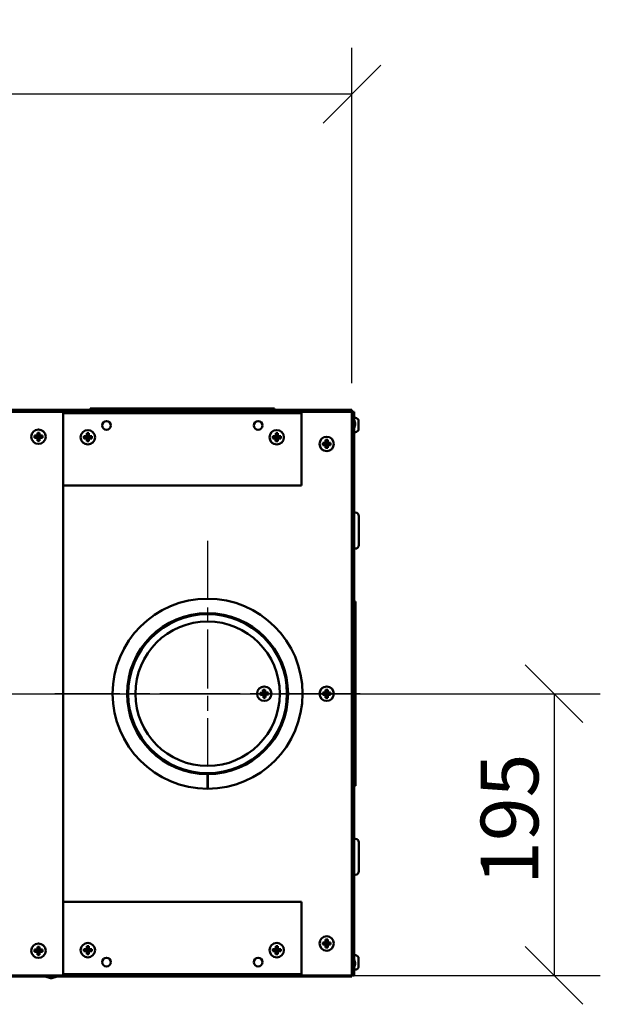
# Model space of a CAD drawing. Units: millimetres. Extents: x 32 to 287, y 10 to 194.
# Drawn here: x 113 to 133, y 160 to 194 of the extents above; entities that cross this region are included whole.
import ezdxf

# ---------------------------------------------------------------- set-up
doc = ezdxf.new("R2010")
doc.units = ezdxf.units.MM
doc.linetypes.add('CHAIN', pattern=[0.3543, 0.2362, -0.0295, 0.0591, -0.0295])
for name, color, linetype, lineweight in [('Center Mark(ISO)', 7, 'Continuous', 25), ('Dimensions(ISO)', 7, 'Continuous', 25), ('Visible Edges(ISO)', 7, 'Continuous', 50)]:
    doc.layers.add(name, color=color, linetype=linetype, lineweight=lineweight)
doc.styles.add('warmington~0', font='ARIALN.TTF')
doc.dimstyles.new('Architect', dxfattribs={"dimtxt": 2, "dimasz": 2, "dimexe": 1.6, "dimexo": 1, "dimgap": 0.5, "dimtad": 1, "dimdec": 0, "dimrnd": 1e-08, "dimzin": 0, "dimdsep": 46, "dimtxsty": 'warmington~0', "dimblk": 'OBLIQUE', "dimcen": 0.09, "dimclrd": 8, "dimclre": 8, "dimclrt": 8, "dimadec": 0, "dimazin": 0, "dimtfac": 1.75, "dimtdec": 1, "dimtmove": 0, "dimatfit": 3, "dimfxl": 0, "dimtolj": 1, "dimtzin": 0, "dimlwd": 25, "dimlwe": 25, "dimarcsym": 0})

# ---------------------------------------------------------------- blocks, each defined once
blk = doc.blocks.new('_Oblique')
at = {"color": 0, "linetype": 'ByBlock', "lineweight": -2}
blk.add_line((-0.5, -0.5), (0.5, 0.5), dxfattribs=at)
blk = doc.blocks.new('*D13')
at = {"layer": 'Defpoints', "color": 0, "linetype": 'Continuous'}
for p in [(44.447, 191.529), (44.447, 180.529), (124.447, 180.529)]:
    blk.add_point(p, dxfattribs=at)
at = {"layer": 'Dimensions(ISO)', "color": 8, "linetype": 'Continuous', "lineweight": 25}
for p, q in [((44.447, 181.529), (44.447, 193.129)), ((124.447, 181.529), (124.447, 193.129)), ((124.447, 191.529), (44.447, 191.529))]:
    blk.add_line(p, q, dxfattribs=at)
at = {"layer": 'Dimensions(ISO)', "color": 8, "linetype": 'Continuous', "lineweight": 25, "xscale": 2, "yscale": 2, "zscale": 2, "rotation": 180}
blk.add_blockref('_Oblique', (44.447, 191.529), dxfattribs=at)
at = {"layer": 'Dimensions(ISO)', "color": 8, "linetype": 'Continuous', "lineweight": 25, "xscale": 2, "yscale": 2, "zscale": 2}
blk.add_blockref('_Oblique', (124.447, 191.529), dxfattribs=at)
at = {"layer": 'Dimensions(ISO)', "color": 8, "linetype": 'Continuous', "lineweight": 25, "insert": (82.078, 194.071), "char_height": 2, "attachment_point": 1, "style": 'warmington~0'}
blk.add_mtext('\\A1;1600', dxfattribs=at)
blk = doc.blocks.new('*D15')
at = {"layer": 'Defpoints', "color": 0, "linetype": 'Continuous'}
for p in [(95.072, 170.779), (114.447, 161.029), (131.447, 161.029)]:
    blk.add_point(p, dxfattribs=at)
at = {"layer": 'Dimensions(ISO)', "color": 8, "linetype": 'Continuous', "lineweight": 25}
for p, q in [((96.072, 170.779), (133.047, 170.779)), ((131.447, 170.779), (131.447, 161.029)), ((115.447, 161.029), (133.047, 161.029))]:
    blk.add_line(p, q, dxfattribs=at)
at = {"layer": 'Dimensions(ISO)', "color": 8, "linetype": 'Continuous', "lineweight": 25, "xscale": 2, "yscale": 2, "zscale": 2}
for p, rotation in [((131.447, 170.779), 90), ((131.447, 161.029), 270)]:
    blk.add_blockref('_Oblique', p, dxfattribs=dict(at, rotation=rotation))
at = {"layer": 'Dimensions(ISO)', "color": 8, "linetype": 'Continuous', "lineweight": 25, "insert": (128.905, 164.163), "char_height": 2, "attachment_point": 1, "rotation": 90, "style": 'warmington~0'}
blk.add_mtext('\\A1;195', dxfattribs=at)

msp = doc.modelspace()

# ---------------------------------------------------------------- linework, layer by layer
at = {"layer": 'Center Mark(ISO)', "linetype": 'CHAIN', "ltscale": 8.653428}
msp.add_line((119.447, 176.066), (119.447, 168.279), dxfattribs=at)
at = {"layer": 'Center Mark(ISO)', "linetype": 'CHAIN', "ltscale": 11.750918}
msp.add_line((124.735, 170.779), (114.16, 170.779), dxfattribs=at)
at = {"layer": 'Visible Edges(ISO)'}
for p, q in [((115.385, 180.646), (121.759, 180.646)), ((115.385, 180.646), (115.385, 180.609)), ((121.759, 180.646), (121.759, 180.646)), ((121.759, 180.646), (121.76, 180.646)), ((121.759, 180.646), (121.759, 180.609)), ((121.759, 180.609), (121.759, 180.646)), ((121.76, 180.646), (121.76, 180.609)), ((124.447, 180.609), (44.447, 180.609)), ((54.447, 180.529), (114.447, 180.529)), ((122.697, 180.566), (114.447, 180.566)), ((114.447, 180.566), (114.447, 180.486)), ((122.697, 180.486), (114.447, 180.486)), ((114.447, 180.461), (114.447, 180.486)), ((114.447, 177.986), (114.447, 180.461)), ((122.697, 180.486), (122.697, 180.566)), ((122.697, 180.529), (124.447, 180.529)), ((122.697, 180.461), (122.697, 180.486)), ((122.697, 180.461), (122.697, 177.986)), ((124.447, 180.609), (124.447, 180.529)), ((124.447, 180.529), (124.447, 161.029)), ((124.447, 180.529), (124.485, 180.529)), ((124.485, 180.529), (124.527, 180.529)), ((124.485, 161.029), (124.485, 180.529)), ((124.51, 179.939), (124.51, 180.289)), ((124.56, 180.139), (124.51, 180.289)), ((124.527, 180.236), (124.527, 180.529)), ((124.552, 180.329), (124.565, 180.329)), ((124.485, 180.189), (124.51, 180.189)), ((124.485, 180.039), (124.51, 180.039)), ((124.56, 180.089), (124.51, 179.939)), ((124.527, 179.779), (124.527, 179.991)), ((124.56, 180.089), (124.56, 180.139)), ((124.677, 180.216), (124.677, 180.193)), ((124.677, 180.193), (124.677, 180.137)), ((124.677, 180.137), (124.677, 180.003)), ((124.677, 180.003), (124.677, 179.954)), ((124.677, 179.954), (124.677, 179.941)), ((113.46, 179.711), (113.555, 179.711)), ((113.555, 179.636), (113.46, 179.636)), ((113.555, 179.711), (113.555, 179.806)), ((113.555, 179.541), (113.555, 179.636)), ((113.63, 179.806), (113.63, 179.711)), ((113.63, 179.711), (113.725, 179.711)), ((113.725, 179.636), (113.63, 179.636)), ((113.63, 179.636), (113.63, 179.541)), ((115.265, 179.616), (115.17, 179.617)), ((115.171, 179.692), (115.265, 179.691)), ((115.264, 179.522), (115.265, 179.616)), ((115.265, 179.691), (115.266, 179.786)), ((115.34, 179.616), (115.339, 179.521)), ((115.341, 179.785), (115.34, 179.691)), ((115.34, 179.691), (115.435, 179.69)), ((115.434, 179.615), (115.34, 179.616)), ((121.805, 179.616), (121.71, 179.617)), ((121.711, 179.692), (121.805, 179.691)), ((121.804, 179.522), (121.805, 179.616)), ((121.805, 179.691), (121.806, 179.786)), ((121.88, 179.616), (121.879, 179.521)), ((121.881, 179.785), (121.88, 179.691)), ((121.88, 179.691), (121.975, 179.69)), ((121.974, 179.615), (121.88, 179.616)), ((124.485, 179.779), (124.527, 179.779)), ((124.485, 179.699), (124.527, 179.699)), ((124.527, 179.779), (124.527, 179.699)), ((124.527, 179.699), (124.527, 161.859)), ((124.552, 179.829), (124.565, 179.829)), ((123.44, 179.461), (123.535, 179.461)), ((123.535, 179.386), (123.44, 179.386)), ((123.535, 179.461), (123.535, 179.556)), ((123.535, 179.291), (123.535, 179.386)), ((123.61, 179.556), (123.61, 179.461)), ((123.61, 179.461), (123.705, 179.461)), ((123.61, 179.386), (123.61, 179.291)), ((123.705, 179.386), (123.61, 179.386)), ((114.447, 163.571), (114.447, 177.986)), ((122.697, 177.986), (114.447, 177.986)), ((114.447, 177.986), (114.447, 163.571)), ((124.527, 177.049), (124.562, 177.049)), ((124.687, 176.924), (124.687, 175.924)), ((124.527, 175.799), (124.562, 175.799)), ((124.565, 173.966), (124.527, 173.966)), ((124.565, 173.966), (124.565, 167.706)), ((121.278, 170.808), (121.372, 170.814)), ((121.377, 170.739), (121.282, 170.733)), ((121.372, 170.814), (121.366, 170.908)), ((121.383, 170.644), (121.377, 170.739)), ((121.441, 170.913), (121.447, 170.818)), ((121.447, 170.818), (121.542, 170.824)), ((121.546, 170.749), (121.452, 170.743)), ((121.452, 170.743), (121.458, 170.649)), ((123.44, 170.816), (123.535, 170.816)), ((123.535, 170.741), (123.44, 170.741)), ((123.535, 170.816), (123.535, 170.911)), ((123.535, 170.646), (123.535, 170.741)), ((123.61, 170.911), (123.61, 170.816)), ((123.61, 170.816), (123.705, 170.816)), ((123.61, 170.741), (123.61, 170.646)), ((123.705, 170.741), (123.61, 170.741)), ((119.446, 167.991), (119.446, 168.029)), ((119.451, 168.029), (119.451, 167.991)), ((119.445, 167.491), (119.446, 167.991)), ((119.451, 167.991), (119.451, 167.491)), ((124.527, 167.706), (124.565, 167.706)), ((124.565, 167.704), (124.527, 167.704)), ((124.565, 167.706), (124.565, 167.704)), ((124.565, 167.704), (124.565, 167.591)), ((124.565, 167.591), (124.527, 167.591)), ((124.527, 165.759), (124.562, 165.759)), ((124.687, 165.634), (124.687, 164.634)), ((124.527, 164.509), (124.562, 164.509)), ((114.447, 161.096), (114.447, 163.571)), ((114.447, 163.571), (122.697, 163.571)), ((122.697, 163.571), (122.697, 161.096)), ((123.535, 162.171), (123.535, 162.266)), ((123.61, 162.266), (123.61, 162.171)), ((113.46, 161.921), (113.555, 161.921)), ((113.555, 161.921), (113.555, 162.016)), ((113.63, 162.016), (113.63, 161.921)), ((113.63, 161.921), (113.725, 161.921)), ((115.171, 161.942), (115.265, 161.941)), ((115.265, 161.941), (115.266, 162.036)), ((115.341, 162.035), (115.34, 161.941)), ((115.34, 161.941), (115.435, 161.94)), ((121.711, 161.942), (121.805, 161.941)), ((121.805, 161.941), (121.806, 162.036)), ((121.881, 162.035), (121.88, 161.941)), ((121.88, 161.941), (121.975, 161.94)), ((123.44, 162.171), (123.535, 162.171)), ((123.535, 162.096), (123.44, 162.096)), ((123.535, 162.001), (123.535, 162.096)), ((123.61, 162.171), (123.705, 162.171)), ((123.61, 162.096), (123.61, 162.001)), ((123.705, 162.096), (123.61, 162.096)), ((113.555, 161.846), (113.46, 161.846)), ((113.555, 161.751), (113.555, 161.846)), ((113.725, 161.846), (113.63, 161.846)), ((113.63, 161.846), (113.63, 161.751)), ((115.265, 161.866), (115.17, 161.867)), ((115.264, 161.772), (115.265, 161.866)), ((115.34, 161.866), (115.339, 161.771)), ((115.434, 161.865), (115.34, 161.866)), ((121.805, 161.866), (121.71, 161.867)), ((121.804, 161.772), (121.805, 161.866)), ((121.88, 161.866), (121.879, 161.771)), ((121.974, 161.865), (121.88, 161.866)), ((124.485, 161.859), (124.527, 161.859)), ((124.527, 161.779), (124.485, 161.779)), ((124.51, 161.269), (124.51, 161.619)), ((124.56, 161.469), (124.51, 161.619)), ((124.527, 161.859), (124.527, 161.779)), ((124.527, 161.566), (124.527, 161.779)), ((124.552, 161.729), (124.565, 161.729)), ((124.677, 161.616), (124.677, 161.593)), ((124.677, 161.593), (124.677, 161.537)), ((124.677, 161.537), (124.677, 161.403)), ((124.485, 161.519), (124.51, 161.519)), ((124.485, 161.369), (124.51, 161.369)), ((124.56, 161.419), (124.51, 161.269)), ((124.527, 161.029), (124.527, 161.321)), ((124.552, 161.229), (124.565, 161.229)), ((124.56, 161.419), (124.56, 161.469)), ((124.677, 161.403), (124.677, 161.354)), ((124.677, 161.354), (124.677, 161.341)), ((114.447, 161.029), (54.447, 161.029)), ((54.447, 160.991), (114.447, 160.991)), ((113.857, 160.979), (114.207, 160.979)), ((114.007, 160.929), (113.857, 160.979)), ((113.957, 160.991), (113.957, 160.979)), ((114.007, 160.929), (114.057, 160.929)), ((114.057, 160.929), (114.207, 160.979)), ((114.107, 160.991), (114.107, 160.979)), ((114.447, 161.096), (114.447, 161.071)), ((114.447, 161.071), (122.697, 161.071)), ((114.447, 161.071), (114.447, 160.991)), ((114.447, 160.991), (122.697, 160.991)), ((122.697, 161.096), (122.697, 161.071)), ((122.697, 160.991), (122.697, 161.071)), ((124.447, 161.029), (122.697, 161.029)), ((122.697, 160.991), (124.447, 160.991)), ((124.447, 161.029), (124.485, 161.029)), ((124.447, 161.029), (124.447, 160.991)), ((124.485, 161.029), (124.527, 161.029))]:
    msp.add_line(p, q, dxfattribs=at)
for centre, radius in [((115.947, 180.066), 0.15), ((121.197, 180.066), 0.15), ((113.592, 179.674), 0.25), ((115.302, 179.654), 0.25), ((121.842, 179.654), 0.25), ((123.572, 179.424), 0.25), ((119.447, 170.779), 2.5), ((121.412, 170.779), 0.25), ((123.572, 170.779), 0.25), ((123.572, 162.134), 0.25), ((113.592, 161.884), 0.25), ((115.302, 161.904), 0.25), ((121.842, 161.904), 0.25), ((115.947, 161.491), 0.15), ((121.197, 161.491), 0.15)]:
    msp.add_circle(centre, radius, dxfattribs=at)
for centre, radius, start, end in [((124.552, 180.304), 0.025, 90, 180), ((124.565, 180.216), 0.113, 0, 90), ((124.565, 179.941), 0.113, 270, 0), ((124.552, 179.854), 0.025, 180, 270), ((124.562, 176.924), 0.125, 0, 90), ((124.562, 175.924), 0.125, 270, 0), ((119.447, 170.779), 3.288, 270.0657, 269.9657), ((119.447, 170.779), 2.788, 270.0657, 269.9657), ((119.447, 170.779), 2.75, 270.0657, 269.9657), ((124.562, 165.634), 0.125, 0, 90), ((124.562, 164.634), 0.125, 270, 0), ((124.552, 161.704), 0.025, 90, 180), ((124.565, 161.616), 0.113, 0, 90), ((124.552, 161.254), 0.025, 180, 270), ((124.565, 161.341), 0.113, 270, 0)]:
    msp.add_arc(centre, radius, start, end, dxfattribs=at)
for points in [[(124.677, 180.169), (124.677, 180.178), (124.678, 180.187), (124.677, 180.197)], [(124.677, 180.197), (124.677, 180.196), (124.677, 180.195), (124.677, 180.193)], [(124.677, 180.14), (124.678, 180.15), (124.677, 180.159), (124.677, 180.169)], [(124.677, 180.137), (124.677, 180.138), (124.677, 180.139), (124.677, 180.14)], [(124.677, 179.999), (124.677, 180), (124.677, 180.002), (124.677, 180.003)], [(124.677, 179.975), (124.677, 179.982), (124.678, 179.991), (124.677, 179.999)], [(124.677, 179.95), (124.678, 179.958), (124.677, 179.967), (124.677, 179.975)], [(124.677, 179.954), (124.677, 179.953), (124.677, 179.951), (124.677, 179.95)], [(113.455, 179.711), (113.457, 179.711), (113.458, 179.711), (113.46, 179.711)], [(113.455, 179.674), (113.455, 179.686), (113.455, 179.698), (113.455, 179.711)], [(113.455, 179.636), (113.455, 179.649), (113.455, 179.662), (113.455, 179.674)], [(113.46, 179.636), (113.458, 179.636), (113.457, 179.636), (113.455, 179.636)], [(113.555, 179.811), (113.568, 179.811), (113.58, 179.811), (113.592, 179.811)], [(113.555, 179.806), (113.555, 179.807), (113.555, 179.809), (113.555, 179.811)], [(113.592, 179.692), (113.584, 179.692), (113.579, 179.692), (113.574, 179.692)], [(113.574, 179.692), (113.574, 179.687), (113.574, 179.682), (113.574, 179.674)], [(113.574, 179.674), (113.574, 179.665), (113.574, 179.66), (113.574, 179.655)], [(113.574, 179.655), (113.579, 179.655), (113.584, 179.655), (113.592, 179.655)], [(113.592, 179.811), (113.604, 179.811), (113.617, 179.811), (113.63, 179.811)], [(113.611, 179.692), (113.606, 179.692), (113.601, 179.692), (113.592, 179.692)], [(113.592, 179.655), (113.601, 179.655), (113.606, 179.655), (113.611, 179.655)], [(113.611, 179.674), (113.611, 179.682), (113.611, 179.687), (113.611, 179.692)], [(113.611, 179.655), (113.611, 179.66), (113.611, 179.665), (113.611, 179.674)], [(113.63, 179.811), (113.63, 179.809), (113.63, 179.807), (113.63, 179.806)], [(113.725, 179.711), (113.726, 179.711), (113.728, 179.711), (113.73, 179.711)], [(113.73, 179.636), (113.728, 179.636), (113.726, 179.636), (113.725, 179.636)], [(113.73, 179.711), (113.73, 179.698), (113.73, 179.686), (113.73, 179.674)], [(113.73, 179.674), (113.73, 179.662), (113.73, 179.649), (113.73, 179.636)], [(115.165, 179.655), (115.165, 179.667), (115.165, 179.68), (115.165, 179.693)], [(115.165, 179.693), (115.167, 179.693), (115.169, 179.693), (115.171, 179.692)], [(115.165, 179.618), (115.165, 179.63), (115.165, 179.643), (115.165, 179.655)], [(115.17, 179.617), (115.168, 179.618), (115.166, 179.618), (115.165, 179.618)], [(115.266, 179.786), (115.266, 179.788), (115.266, 179.79), (115.266, 179.791)], [(115.266, 179.791), (115.279, 179.791), (115.292, 179.791), (115.304, 179.791)], [(115.284, 179.672), (115.284, 179.667), (115.284, 179.662), (115.284, 179.654)], [(115.303, 179.672), (115.294, 179.672), (115.289, 179.672), (115.284, 179.672)], [(115.284, 179.654), (115.284, 179.645), (115.284, 179.64), (115.284, 179.635)], [(115.284, 179.635), (115.289, 179.635), (115.294, 179.635), (115.302, 179.635)], [(115.302, 179.635), (115.311, 179.635), (115.316, 179.635), (115.321, 179.635)], [(115.321, 179.672), (115.316, 179.672), (115.311, 179.672), (115.303, 179.672)], [(115.304, 179.791), (115.316, 179.791), (115.329, 179.791), (115.341, 179.791)], [(115.321, 179.653), (115.321, 179.662), (115.321, 179.667), (115.321, 179.672)], [(115.321, 179.635), (115.321, 179.64), (115.321, 179.645), (115.321, 179.653)], [(115.341, 179.791), (115.341, 179.789), (115.341, 179.787), (115.341, 179.785)], [(115.44, 179.615), (115.438, 179.615), (115.436, 179.615), (115.434, 179.615)], [(115.435, 179.69), (115.437, 179.69), (115.439, 179.69), (115.44, 179.69)], [(115.44, 179.69), (115.44, 179.677), (115.44, 179.664), (115.44, 179.652)], [(115.44, 179.652), (115.44, 179.64), (115.44, 179.627), (115.44, 179.615)], [(121.705, 179.655), (121.705, 179.667), (121.705, 179.68), (121.705, 179.693)], [(121.705, 179.693), (121.707, 179.693), (121.709, 179.693), (121.711, 179.692)], [(121.705, 179.618), (121.705, 179.63), (121.705, 179.643), (121.705, 179.655)], [(121.71, 179.617), (121.708, 179.618), (121.706, 179.618), (121.705, 179.618)], [(121.806, 179.786), (121.806, 179.788), (121.806, 179.79), (121.806, 179.791)], [(121.806, 179.791), (121.819, 179.791), (121.832, 179.791), (121.844, 179.791)], [(121.824, 179.672), (121.824, 179.667), (121.824, 179.662), (121.824, 179.654)], [(121.843, 179.672), (121.834, 179.672), (121.829, 179.672), (121.824, 179.672)], [(121.824, 179.654), (121.824, 179.645), (121.824, 179.64), (121.824, 179.635)], [(121.824, 179.635), (121.829, 179.635), (121.834, 179.635), (121.842, 179.635)], [(121.842, 179.635), (121.851, 179.635), (121.856, 179.635), (121.861, 179.635)], [(121.861, 179.672), (121.856, 179.672), (121.851, 179.672), (121.843, 179.672)], [(121.844, 179.791), (121.856, 179.791), (121.869, 179.791), (121.881, 179.791)], [(121.861, 179.653), (121.861, 179.662), (121.861, 179.667), (121.861, 179.672)], [(121.861, 179.635), (121.861, 179.64), (121.861, 179.645), (121.861, 179.653)], [(121.881, 179.791), (121.881, 179.789), (121.881, 179.787), (121.881, 179.785)], [(121.98, 179.615), (121.978, 179.615), (121.976, 179.615), (121.974, 179.615)], [(121.975, 179.69), (121.977, 179.69), (121.979, 179.69), (121.98, 179.69)], [(121.98, 179.69), (121.98, 179.677), (121.98, 179.664), (121.98, 179.652)], [(121.98, 179.652), (121.98, 179.64), (121.98, 179.627), (121.98, 179.615)], [(113.555, 179.536), (113.555, 179.538), (113.555, 179.54), (113.555, 179.541)], [(113.592, 179.536), (113.58, 179.536), (113.568, 179.536), (113.555, 179.536)], [(113.63, 179.536), (113.617, 179.536), (113.604, 179.536), (113.592, 179.536)], [(113.63, 179.541), (113.63, 179.54), (113.63, 179.538), (113.63, 179.536)], [(115.263, 179.516), (115.263, 179.518), (115.263, 179.52), (115.264, 179.522)], [(115.301, 179.516), (115.289, 179.516), (115.276, 179.516), (115.263, 179.516)], [(115.338, 179.516), (115.326, 179.516), (115.313, 179.516), (115.301, 179.516)], [(115.339, 179.521), (115.338, 179.519), (115.338, 179.517), (115.338, 179.516)], [(121.803, 179.516), (121.803, 179.518), (121.803, 179.52), (121.804, 179.522)], [(121.841, 179.516), (121.829, 179.516), (121.816, 179.516), (121.803, 179.516)], [(121.878, 179.516), (121.866, 179.516), (121.853, 179.516), (121.841, 179.516)], [(121.879, 179.521), (121.878, 179.519), (121.878, 179.517), (121.878, 179.516)], [(123.435, 179.424), (123.435, 179.436), (123.435, 179.448), (123.435, 179.461)], [(123.435, 179.461), (123.437, 179.461), (123.438, 179.461), (123.44, 179.461)], [(123.435, 179.386), (123.435, 179.399), (123.435, 179.412), (123.435, 179.424)], [(123.44, 179.386), (123.438, 179.386), (123.437, 179.386), (123.435, 179.386)], [(123.535, 179.556), (123.535, 179.558), (123.535, 179.559), (123.535, 179.561)], [(123.535, 179.561), (123.548, 179.561), (123.56, 179.561), (123.572, 179.561)], [(123.535, 179.286), (123.535, 179.288), (123.535, 179.29), (123.535, 179.291)], [(123.572, 179.286), (123.56, 179.286), (123.548, 179.286), (123.535, 179.286)], [(123.554, 179.442), (123.554, 179.437), (123.554, 179.432), (123.554, 179.424)], [(123.572, 179.442), (123.564, 179.442), (123.559, 179.442), (123.554, 179.442)], [(123.554, 179.424), (123.554, 179.415), (123.554, 179.41), (123.554, 179.405)], [(123.554, 179.405), (123.559, 179.405), (123.564, 179.405), (123.572, 179.405)], [(123.572, 179.561), (123.584, 179.561), (123.597, 179.561), (123.61, 179.561)], [(123.591, 179.442), (123.586, 179.442), (123.581, 179.442), (123.572, 179.442)], [(123.572, 179.405), (123.581, 179.405), (123.586, 179.405), (123.591, 179.405)], [(123.61, 179.286), (123.597, 179.286), (123.584, 179.286), (123.572, 179.286)], [(123.591, 179.424), (123.591, 179.432), (123.591, 179.437), (123.591, 179.442)], [(123.591, 179.405), (123.591, 179.41), (123.591, 179.415), (123.591, 179.424)], [(123.61, 179.561), (123.61, 179.559), (123.61, 179.558), (123.61, 179.556)], [(123.61, 179.291), (123.61, 179.29), (123.61, 179.288), (123.61, 179.286)], [(123.705, 179.461), (123.706, 179.461), (123.708, 179.461), (123.71, 179.461)], [(123.71, 179.386), (123.708, 179.386), (123.706, 179.386), (123.705, 179.386)], [(123.71, 179.461), (123.71, 179.448), (123.71, 179.436), (123.71, 179.424)], [(123.71, 179.424), (123.71, 179.412), (123.71, 179.399), (123.71, 179.386)], [(121.273, 170.807), (121.274, 170.808), (121.276, 170.808), (121.278, 170.808)], [(121.275, 170.77), (121.274, 170.782), (121.273, 170.795), (121.273, 170.807)], [(121.277, 170.733), (121.276, 170.745), (121.276, 170.758), (121.275, 170.77)], [(121.282, 170.733), (121.281, 170.733), (121.279, 170.733), (121.277, 170.733)], [(121.366, 170.913), (121.379, 170.914), (121.392, 170.915), (121.404, 170.916)], [(121.366, 170.908), (121.366, 170.91), (121.366, 170.912), (121.366, 170.913)], [(121.411, 170.797), (121.402, 170.796), (121.397, 170.796), (121.393, 170.796)], [(121.393, 170.796), (121.393, 170.791), (121.393, 170.786), (121.394, 170.777)], [(121.394, 170.777), (121.394, 170.769), (121.395, 170.764), (121.395, 170.759)], [(121.395, 170.759), (121.4, 170.759), (121.405, 170.76), (121.413, 170.76)], [(121.404, 170.916), (121.416, 170.917), (121.428, 170.917), (121.441, 170.918)], [(121.429, 170.798), (121.425, 170.798), (121.419, 170.797), (121.411, 170.797)], [(121.413, 170.76), (121.422, 170.761), (121.427, 170.761), (121.432, 170.761)], [(121.43, 170.78), (121.43, 170.788), (121.43, 170.793), (121.429, 170.798)], [(121.432, 170.761), (121.431, 170.766), (121.431, 170.771), (121.43, 170.78)], [(121.441, 170.918), (121.441, 170.916), (121.441, 170.915), (121.441, 170.913)], [(121.542, 170.824), (121.544, 170.824), (121.545, 170.824), (121.547, 170.825)], [(121.552, 170.75), (121.55, 170.75), (121.548, 170.749), (121.546, 170.749)], [(121.547, 170.825), (121.548, 170.812), (121.549, 170.799), (121.549, 170.787)], [(121.549, 170.787), (121.55, 170.775), (121.551, 170.762), (121.552, 170.75)], [(123.435, 170.779), (123.435, 170.791), (123.435, 170.803), (123.435, 170.816)], [(123.435, 170.816), (123.437, 170.816), (123.438, 170.816), (123.44, 170.816)], [(123.435, 170.741), (123.435, 170.754), (123.435, 170.767), (123.435, 170.779)], [(123.44, 170.741), (123.438, 170.741), (123.437, 170.741), (123.435, 170.741)], [(123.535, 170.911), (123.535, 170.913), (123.535, 170.914), (123.535, 170.916)], [(123.535, 170.916), (123.548, 170.916), (123.56, 170.916), (123.572, 170.916)], [(123.554, 170.797), (123.554, 170.792), (123.554, 170.787), (123.554, 170.779)], [(123.572, 170.797), (123.564, 170.797), (123.559, 170.797), (123.554, 170.797)], [(123.554, 170.779), (123.554, 170.77), (123.554, 170.765), (123.554, 170.76)], [(123.554, 170.76), (123.559, 170.76), (123.564, 170.76), (123.572, 170.76)], [(123.572, 170.916), (123.584, 170.916), (123.597, 170.916), (123.61, 170.916)], [(123.591, 170.797), (123.586, 170.797), (123.581, 170.797), (123.572, 170.797)], [(123.572, 170.76), (123.581, 170.76), (123.586, 170.76), (123.591, 170.76)], [(123.591, 170.779), (123.591, 170.787), (123.591, 170.792), (123.591, 170.797)], [(123.591, 170.76), (123.591, 170.765), (123.591, 170.77), (123.591, 170.779)], [(123.61, 170.916), (123.61, 170.914), (123.61, 170.913), (123.61, 170.911)], [(123.705, 170.816), (123.706, 170.816), (123.708, 170.816), (123.71, 170.816)], [(123.71, 170.741), (123.708, 170.741), (123.706, 170.741), (123.705, 170.741)], [(123.71, 170.816), (123.71, 170.803), (123.71, 170.791), (123.71, 170.779)], [(123.71, 170.779), (123.71, 170.767), (123.71, 170.754), (123.71, 170.741)], [(121.383, 170.639), (121.383, 170.641), (121.383, 170.642), (121.383, 170.644)], [(121.421, 170.641), (121.409, 170.641), (121.396, 170.64), (121.383, 170.639)], [(121.458, 170.644), (121.445, 170.643), (121.433, 170.642), (121.421, 170.641)], [(121.458, 170.649), (121.458, 170.647), (121.458, 170.645), (121.458, 170.644)], [(123.535, 170.641), (123.535, 170.643), (123.535, 170.645), (123.535, 170.646)], [(123.572, 170.641), (123.56, 170.641), (123.548, 170.641), (123.535, 170.641)], [(123.61, 170.641), (123.597, 170.641), (123.584, 170.641), (123.572, 170.641)], [(123.61, 170.646), (123.61, 170.645), (123.61, 170.643), (123.61, 170.641)], [(123.535, 162.266), (123.535, 162.268), (123.535, 162.269), (123.535, 162.271)], [(123.535, 162.271), (123.548, 162.271), (123.56, 162.271), (123.572, 162.271)], [(123.572, 162.271), (123.584, 162.271), (123.597, 162.271), (123.61, 162.271)], [(123.61, 162.271), (123.61, 162.269), (123.61, 162.268), (123.61, 162.266)], [(113.455, 161.921), (113.457, 161.921), (113.458, 161.921), (113.46, 161.921)], [(113.455, 161.884), (113.455, 161.896), (113.455, 161.908), (113.455, 161.921)], [(113.455, 161.846), (113.455, 161.859), (113.455, 161.872), (113.455, 161.884)], [(113.555, 162.021), (113.568, 162.021), (113.58, 162.021), (113.592, 162.021)], [(113.555, 162.016), (113.555, 162.018), (113.555, 162.019), (113.555, 162.021)], [(113.592, 161.902), (113.584, 161.902), (113.579, 161.902), (113.574, 161.902)], [(113.574, 161.902), (113.574, 161.897), (113.574, 161.892), (113.574, 161.884)], [(113.574, 161.884), (113.574, 161.875), (113.574, 161.87), (113.574, 161.865)], [(113.592, 162.021), (113.604, 162.021), (113.617, 162.021), (113.63, 162.021)], [(113.611, 161.902), (113.606, 161.902), (113.601, 161.902), (113.592, 161.902)], [(113.611, 161.884), (113.611, 161.892), (113.611, 161.897), (113.611, 161.902)], [(113.611, 161.865), (113.611, 161.87), (113.611, 161.875), (113.611, 161.884)], [(113.63, 162.021), (113.63, 162.019), (113.63, 162.018), (113.63, 162.016)], [(113.725, 161.921), (113.726, 161.921), (113.728, 161.921), (113.73, 161.921)], [(113.73, 161.921), (113.73, 161.908), (113.73, 161.896), (113.73, 161.884)], [(113.73, 161.884), (113.73, 161.872), (113.73, 161.859), (113.73, 161.846)], [(115.165, 161.905), (115.165, 161.917), (115.165, 161.93), (115.165, 161.943)], [(115.165, 161.943), (115.167, 161.943), (115.169, 161.943), (115.171, 161.942)], [(115.165, 161.868), (115.165, 161.88), (115.165, 161.893), (115.165, 161.905)], [(115.266, 162.036), (115.266, 162.038), (115.266, 162.04), (115.266, 162.041)], [(115.266, 162.041), (115.279, 162.041), (115.292, 162.041), (115.304, 162.041)], [(115.284, 161.922), (115.284, 161.917), (115.284, 161.912), (115.284, 161.904)], [(115.303, 161.922), (115.294, 161.922), (115.289, 161.922), (115.284, 161.922)], [(115.284, 161.904), (115.284, 161.895), (115.284, 161.89), (115.284, 161.885)], [(115.284, 161.885), (115.289, 161.885), (115.294, 161.885), (115.302, 161.885)], [(115.302, 161.885), (115.311, 161.885), (115.316, 161.885), (115.321, 161.885)], [(115.321, 161.922), (115.316, 161.922), (115.311, 161.922), (115.303, 161.922)], [(115.304, 162.041), (115.316, 162.041), (115.329, 162.041), (115.341, 162.041)], [(115.321, 161.903), (115.321, 161.912), (115.321, 161.917), (115.321, 161.922)], [(115.321, 161.885), (115.321, 161.89), (115.321, 161.895), (115.321, 161.903)], [(115.341, 162.041), (115.341, 162.039), (115.341, 162.037), (115.341, 162.035)], [(115.435, 161.94), (115.437, 161.94), (115.439, 161.94), (115.44, 161.94)], [(115.44, 161.94), (115.44, 161.927), (115.44, 161.914), (115.44, 161.902)], [(115.44, 161.902), (115.44, 161.89), (115.44, 161.877), (115.44, 161.865)], [(121.705, 161.905), (121.705, 161.917), (121.705, 161.93), (121.705, 161.943)], [(121.705, 161.943), (121.707, 161.943), (121.709, 161.943), (121.711, 161.942)], [(121.705, 161.868), (121.705, 161.88), (121.705, 161.893), (121.705, 161.905)], [(121.806, 162.036), (121.806, 162.038), (121.806, 162.04), (121.806, 162.041)], [(121.806, 162.041), (121.819, 162.041), (121.832, 162.041), (121.844, 162.041)], [(121.824, 161.922), (121.824, 161.917), (121.824, 161.912), (121.824, 161.904)], [(121.843, 161.922), (121.834, 161.922), (121.829, 161.922), (121.824, 161.922)], [(121.824, 161.904), (121.824, 161.895), (121.824, 161.89), (121.824, 161.885)], [(121.824, 161.885), (121.829, 161.885), (121.834, 161.885), (121.842, 161.885)], [(121.842, 161.885), (121.851, 161.885), (121.856, 161.885), (121.861, 161.885)], [(121.861, 161.922), (121.856, 161.922), (121.851, 161.922), (121.843, 161.922)], [(121.844, 162.041), (121.856, 162.041), (121.869, 162.041), (121.881, 162.041)], [(121.861, 161.903), (121.861, 161.912), (121.861, 161.917), (121.861, 161.922)], [(121.861, 161.885), (121.861, 161.89), (121.861, 161.895), (121.861, 161.903)], [(121.881, 162.041), (121.881, 162.039), (121.881, 162.037), (121.881, 162.035)], [(121.975, 161.94), (121.977, 161.94), (121.979, 161.94), (121.98, 161.94)], [(121.98, 161.94), (121.98, 161.927), (121.98, 161.914), (121.98, 161.902)], [(121.98, 161.902), (121.98, 161.89), (121.98, 161.877), (121.98, 161.865)], [(123.435, 162.134), (123.435, 162.146), (123.435, 162.158), (123.435, 162.171)], [(123.435, 162.171), (123.437, 162.171), (123.438, 162.171), (123.44, 162.171)], [(123.435, 162.096), (123.435, 162.109), (123.435, 162.122), (123.435, 162.134)], [(123.44, 162.096), (123.438, 162.096), (123.437, 162.096), (123.435, 162.096)], [(123.535, 161.996), (123.535, 161.998), (123.535, 162), (123.535, 162.001)], [(123.572, 161.996), (123.56, 161.996), (123.548, 161.996), (123.535, 161.996)], [(123.554, 162.152), (123.554, 162.147), (123.554, 162.142), (123.554, 162.134)], [(123.572, 162.152), (123.564, 162.152), (123.559, 162.152), (123.554, 162.152)], [(123.554, 162.134), (123.554, 162.125), (123.554, 162.12), (123.554, 162.115)], [(123.554, 162.115), (123.559, 162.115), (123.564, 162.115), (123.572, 162.115)], [(123.591, 162.152), (123.586, 162.152), (123.581, 162.152), (123.572, 162.152)], [(123.572, 162.115), (123.581, 162.115), (123.586, 162.115), (123.591, 162.115)], [(123.61, 161.996), (123.597, 161.996), (123.584, 161.996), (123.572, 161.996)], [(123.591, 162.134), (123.591, 162.142), (123.591, 162.147), (123.591, 162.152)], [(123.591, 162.115), (123.591, 162.12), (123.591, 162.125), (123.591, 162.134)], [(123.61, 162.001), (123.61, 162), (123.61, 161.998), (123.61, 161.996)], [(123.705, 162.171), (123.706, 162.171), (123.708, 162.171), (123.71, 162.171)], [(123.71, 162.096), (123.708, 162.096), (123.706, 162.096), (123.705, 162.096)], [(123.71, 162.171), (123.71, 162.158), (123.71, 162.146), (123.71, 162.134)], [(123.71, 162.134), (123.71, 162.122), (123.71, 162.109), (123.71, 162.096)], [(113.46, 161.846), (113.458, 161.846), (113.457, 161.846), (113.455, 161.846)], [(113.555, 161.746), (113.555, 161.748), (113.555, 161.75), (113.555, 161.751)], [(113.592, 161.746), (113.58, 161.746), (113.568, 161.746), (113.555, 161.746)], [(113.574, 161.865), (113.579, 161.865), (113.584, 161.865), (113.592, 161.865)], [(113.592, 161.865), (113.601, 161.865), (113.606, 161.865), (113.611, 161.865)], [(113.63, 161.746), (113.617, 161.746), (113.604, 161.746), (113.592, 161.746)], [(113.63, 161.751), (113.63, 161.75), (113.63, 161.748), (113.63, 161.746)], [(113.73, 161.846), (113.728, 161.846), (113.726, 161.846), (113.725, 161.846)], [(115.17, 161.867), (115.168, 161.868), (115.166, 161.868), (115.165, 161.868)], [(115.263, 161.766), (115.263, 161.768), (115.263, 161.77), (115.264, 161.772)], [(115.301, 161.766), (115.289, 161.766), (115.276, 161.766), (115.263, 161.766)], [(115.338, 161.766), (115.326, 161.766), (115.313, 161.766), (115.301, 161.766)], [(115.339, 161.771), (115.338, 161.769), (115.338, 161.767), (115.338, 161.766)], [(115.44, 161.865), (115.438, 161.865), (115.436, 161.865), (115.434, 161.865)], [(121.71, 161.867), (121.708, 161.868), (121.706, 161.868), (121.705, 161.868)], [(121.803, 161.766), (121.803, 161.768), (121.803, 161.77), (121.804, 161.772)], [(121.841, 161.766), (121.829, 161.766), (121.816, 161.766), (121.803, 161.766)], [(121.878, 161.766), (121.866, 161.766), (121.853, 161.766), (121.841, 161.766)], [(121.879, 161.771), (121.878, 161.769), (121.878, 161.767), (121.878, 161.766)], [(121.98, 161.865), (121.978, 161.865), (121.976, 161.865), (121.974, 161.865)], [(124.677, 161.569), (124.677, 161.578), (124.678, 161.587), (124.677, 161.597)], [(124.677, 161.597), (124.677, 161.596), (124.677, 161.595), (124.677, 161.593)], [(124.677, 161.54), (124.678, 161.55), (124.677, 161.559), (124.677, 161.569)], [(124.677, 161.537), (124.677, 161.538), (124.677, 161.539), (124.677, 161.54)], [(124.677, 161.399), (124.677, 161.4), (124.677, 161.402), (124.677, 161.403)], [(124.677, 161.375), (124.677, 161.382), (124.678, 161.391), (124.677, 161.399)], [(124.677, 161.35), (124.678, 161.358), (124.677, 161.367), (124.677, 161.375)], [(124.677, 161.354), (124.677, 161.353), (124.677, 161.351), (124.677, 161.35)]]:
    msp.add_open_spline(points, degree=3, dxfattribs=at)
for points, knots in [([(113.555, 179.711), (113.561, 179.705), (113.568, 179.698), (113.574, 179.692), (113.574, 179.692), (113.574, 179.692)], [0, 0, 0, 0, 0.06142786, 0.06142786, 0.06233746, 0.06233746, 0.06233746, 0.06233746]), ([(113.574, 179.655), (113.574, 179.655), (113.574, 179.655), (113.568, 179.649), (113.561, 179.642), (113.555, 179.636)], [-0.06233746, -0.06233746, -0.06233746, -0.06233746, -0.06142786, -0.06142786, 0, 0, 0, 0]), ([(113.611, 179.692), (113.611, 179.692), (113.611, 179.692), (113.617, 179.698), (113.624, 179.705), (113.63, 179.711)], [-0.06233746, -0.06233746, -0.06233746, -0.06233746, -0.06142786, -0.06142786, 0, 0, 0, 0]), ([(113.611, 179.655), (113.611, 179.655), (113.611, 179.655), (113.617, 179.649), (113.624, 179.642), (113.63, 179.636)], [-0.06233746, -0.06233746, -0.06233746, -0.06233746, -0.06142786, -0.06142786, 0, 0, 0, 0]), ([(115.284, 179.672), (115.284, 179.672), (115.284, 179.672), (115.278, 179.678), (115.272, 179.685), (115.265, 179.691)], [-0.06233746, -0.06233746, -0.06233746, -0.06233746, -0.06142786, -0.06142786, 0, 0, 0, 0]), ([(115.284, 179.635), (115.284, 179.635), (115.284, 179.635), (115.278, 179.629), (115.271, 179.623), (115.265, 179.616)], [-0.06233746, -0.06233746, -0.06233746, -0.06233746, -0.06142786, -0.06142786, 0, 0, 0, 0]), ([(115.321, 179.672), (115.321, 179.672), (115.321, 179.672), (115.327, 179.678), (115.334, 179.684), (115.34, 179.691)], [-0.06233746, -0.06233746, -0.06233746, -0.06233746, -0.06142786, -0.06142786, 0, 0, 0, 0]), ([(115.34, 179.616), (115.333, 179.622), (115.327, 179.629), (115.321, 179.635), (115.321, 179.635), (115.321, 179.635)], [0, 0, 0, 0, 0.06142786, 0.06142786, 0.06233746, 0.06233746, 0.06233746, 0.06233746]), ([(121.824, 179.672), (121.824, 179.672), (121.824, 179.672), (121.818, 179.678), (121.812, 179.685), (121.805, 179.691)], [-0.06233746, -0.06233746, -0.06233746, -0.06233746, -0.06142786, -0.06142786, 0, 0, 0, 0]), ([(121.824, 179.635), (121.824, 179.635), (121.824, 179.635), (121.818, 179.629), (121.811, 179.623), (121.805, 179.616)], [-0.06233746, -0.06233746, -0.06233746, -0.06233746, -0.06142786, -0.06142786, 0, 0, 0, 0]), ([(121.861, 179.672), (121.861, 179.672), (121.861, 179.672), (121.867, 179.678), (121.874, 179.684), (121.88, 179.691)], [-0.06233746, -0.06233746, -0.06233746, -0.06233746, -0.06142786, -0.06142786, 0, 0, 0, 0]), ([(121.88, 179.616), (121.873, 179.622), (121.867, 179.629), (121.861, 179.635), (121.861, 179.635), (121.861, 179.635)], [0, 0, 0, 0, 0.06142786, 0.06142786, 0.06233746, 0.06233746, 0.06233746, 0.06233746]), ([(123.554, 179.442), (123.554, 179.442), (123.554, 179.442), (123.548, 179.448), (123.541, 179.455), (123.535, 179.461)], [-0.06233746, -0.06233746, -0.06233746, -0.06233746, -0.06142786, -0.06142786, 0, 0, 0, 0]), ([(123.554, 179.405), (123.554, 179.405), (123.554, 179.405), (123.548, 179.399), (123.541, 179.392), (123.535, 179.386)], [-0.06233746, -0.06233746, -0.06233746, -0.06233746, -0.06142786, -0.06142786, 0, 0, 0, 0]), ([(123.591, 179.442), (123.591, 179.442), (123.591, 179.442), (123.597, 179.448), (123.604, 179.455), (123.61, 179.461)], [-0.06233746, -0.06233746, -0.06233746, -0.06233746, -0.06142786, -0.06142786, 0, 0, 0, 0]), ([(123.61, 179.386), (123.604, 179.392), (123.597, 179.399), (123.591, 179.405), (123.591, 179.405), (123.591, 179.405)], [0, 0, 0, 0, 0.06142786, 0.06142786, 0.06233746, 0.06233746, 0.06233746, 0.06233746]), ([(121.393, 170.796), (121.393, 170.796), (121.392, 170.796), (121.386, 170.802), (121.379, 170.808), (121.372, 170.814)], [-0.06233746, -0.06233746, -0.06233746, -0.06233746, -0.06142786, -0.06142786, 0, 0, 0, 0]), ([(121.377, 170.739), (121.383, 170.745), (121.389, 170.752), (121.395, 170.759), (121.395, 170.759), (121.395, 170.759)], [0, 0, 0, 0, 0.06142786, 0.06142786, 0.06233746, 0.06233746, 0.06233746, 0.06233746]), ([(121.429, 170.798), (121.429, 170.798), (121.429, 170.798), (121.435, 170.805), (121.441, 170.812), (121.447, 170.818)], [-0.06233746, -0.06233746, -0.06233746, -0.06233746, -0.06142786, -0.06142786, 0, 0, 0, 0]), ([(121.432, 170.761), (121.432, 170.761), (121.432, 170.761), (121.438, 170.756), (121.445, 170.749), (121.452, 170.743)], [-0.06233746, -0.06233746, -0.06233746, -0.06233746, -0.06142786, -0.06142786, 0, 0, 0, 0]), ([(123.554, 170.797), (123.554, 170.797), (123.554, 170.797), (123.548, 170.803), (123.541, 170.81), (123.535, 170.816)], [-0.06233746, -0.06233746, -0.06233746, -0.06233746, -0.06142786, -0.06142786, 0, 0, 0, 0]), ([(123.554, 170.76), (123.554, 170.76), (123.554, 170.76), (123.548, 170.754), (123.541, 170.747), (123.535, 170.741)], [-0.06233746, -0.06233746, -0.06233746, -0.06233746, -0.06142786, -0.06142786, 0, 0, 0, 0]), ([(123.591, 170.797), (123.591, 170.797), (123.591, 170.797), (123.597, 170.803), (123.604, 170.81), (123.61, 170.816)], [-0.06233746, -0.06233746, -0.06233746, -0.06233746, -0.06142786, -0.06142786, 0, 0, 0, 0]), ([(123.61, 170.741), (123.604, 170.747), (123.597, 170.754), (123.591, 170.76), (123.591, 170.76), (123.591, 170.76)], [0, 0, 0, 0, 0.06142786, 0.06142786, 0.06233746, 0.06233746, 0.06233746, 0.06233746]), ([(113.555, 161.921), (113.561, 161.915), (113.568, 161.908), (113.574, 161.902), (113.574, 161.902), (113.574, 161.902)], [0, 0, 0, 0, 0.06142786, 0.06142786, 0.06233746, 0.06233746, 0.06233746, 0.06233746]), ([(113.611, 161.902), (113.611, 161.902), (113.611, 161.902), (113.617, 161.908), (113.624, 161.915), (113.63, 161.921)], [-0.06233746, -0.06233746, -0.06233746, -0.06233746, -0.06142786, -0.06142786, 0, 0, 0, 0]), ([(115.284, 161.922), (115.284, 161.922), (115.284, 161.922), (115.278, 161.928), (115.272, 161.935), (115.265, 161.941)], [-0.06233746, -0.06233746, -0.06233746, -0.06233746, -0.06142786, -0.06142786, 0, 0, 0, 0]), ([(115.284, 161.885), (115.284, 161.885), (115.284, 161.885), (115.278, 161.879), (115.271, 161.873), (115.265, 161.866)], [-0.06233746, -0.06233746, -0.06233746, -0.06233746, -0.06142786, -0.06142786, 0, 0, 0, 0]), ([(115.321, 161.922), (115.321, 161.922), (115.321, 161.922), (115.327, 161.928), (115.334, 161.934), (115.34, 161.941)], [-0.06233746, -0.06233746, -0.06233746, -0.06233746, -0.06142786, -0.06142786, 0, 0, 0, 0]), ([(115.34, 161.866), (115.333, 161.872), (115.327, 161.879), (115.321, 161.885), (115.321, 161.885), (115.321, 161.885)], [0, 0, 0, 0, 0.06142786, 0.06142786, 0.06233746, 0.06233746, 0.06233746, 0.06233746]), ([(121.824, 161.922), (121.824, 161.922), (121.824, 161.922), (121.818, 161.928), (121.812, 161.935), (121.805, 161.941)], [-0.06233746, -0.06233746, -0.06233746, -0.06233746, -0.06142786, -0.06142786, 0, 0, 0, 0]), ([(121.824, 161.885), (121.824, 161.885), (121.824, 161.885), (121.818, 161.879), (121.811, 161.873), (121.805, 161.866)], [-0.06233746, -0.06233746, -0.06233746, -0.06233746, -0.06142786, -0.06142786, 0, 0, 0, 0]), ([(121.861, 161.922), (121.861, 161.922), (121.861, 161.922), (121.867, 161.928), (121.874, 161.934), (121.88, 161.941)], [-0.06233746, -0.06233746, -0.06233746, -0.06233746, -0.06142786, -0.06142786, 0, 0, 0, 0]), ([(121.88, 161.866), (121.873, 161.872), (121.867, 161.879), (121.861, 161.885), (121.861, 161.885), (121.861, 161.885)], [0, 0, 0, 0, 0.06142786, 0.06142786, 0.06233746, 0.06233746, 0.06233746, 0.06233746]), ([(123.554, 162.152), (123.554, 162.152), (123.554, 162.152), (123.548, 162.158), (123.541, 162.165), (123.535, 162.171)], [-0.06233746, -0.06233746, -0.06233746, -0.06233746, -0.06142786, -0.06142786, 0, 0, 0, 0]), ([(123.554, 162.115), (123.554, 162.115), (123.554, 162.115), (123.548, 162.109), (123.541, 162.102), (123.535, 162.096)], [-0.06233746, -0.06233746, -0.06233746, -0.06233746, -0.06142786, -0.06142786, 0, 0, 0, 0]), ([(123.591, 162.152), (123.591, 162.152), (123.591, 162.152), (123.597, 162.158), (123.604, 162.165), (123.61, 162.171)], [-0.06233746, -0.06233746, -0.06233746, -0.06233746, -0.06142786, -0.06142786, 0, 0, 0, 0]), ([(123.61, 162.096), (123.604, 162.102), (123.597, 162.109), (123.591, 162.115), (123.591, 162.115), (123.591, 162.115)], [0, 0, 0, 0, 0.06142786, 0.06142786, 0.06233746, 0.06233746, 0.06233746, 0.06233746]), ([(113.574, 161.865), (113.574, 161.865), (113.574, 161.865), (113.568, 161.859), (113.561, 161.852), (113.555, 161.846)], [-0.06233746, -0.06233746, -0.06233746, -0.06233746, -0.06142786, -0.06142786, 0, 0, 0, 0]), ([(113.611, 161.865), (113.611, 161.865), (113.611, 161.865), (113.617, 161.859), (113.624, 161.852), (113.63, 161.846)], [-0.06233746, -0.06233746, -0.06233746, -0.06233746, -0.06142786, -0.06142786, 0, 0, 0, 0])]:
    msp.add_open_spline(points, degree=3, knots=knots, dxfattribs=at)

# ---------------------------------------------------------------- dimensions: what is measured, and where the dimension line sits
at = {"layer": 'Dimensions(ISO)', "color": 8, "linetype": 'Continuous', "lineweight": 25}
for base, p1, p2, angle, picture, middle in [((44.447, 191.529), (124.447, 180.529), (44.447, 180.529), 180, '*D13', (84.447, 191.529)), ((131.447, 161.029), (95.072, 170.779), (114.447, 161.029), 90, '*D15', (131.447, 165.904))]:
    dim = msp.add_linear_dim(base=base, p1=p1, p2=p2, angle=angle, dimstyle='Architect', override={"dimgap": 0.5, "dimdec": 0, "dimlfac": 20, "dimtol": 0, "dimlim": 0, "dimtp": 0, "dimtm": 0, "dimtdec": 1, "dimtofl": 0, "dimatfit": 1}, dxfattribs=at)
    dim.commit()
    dim.dimension.update_dxf_attribs({"geometry": picture, "text_midpoint": middle, "dimtype": 160})

doc.saveas('drawing.dxf')
